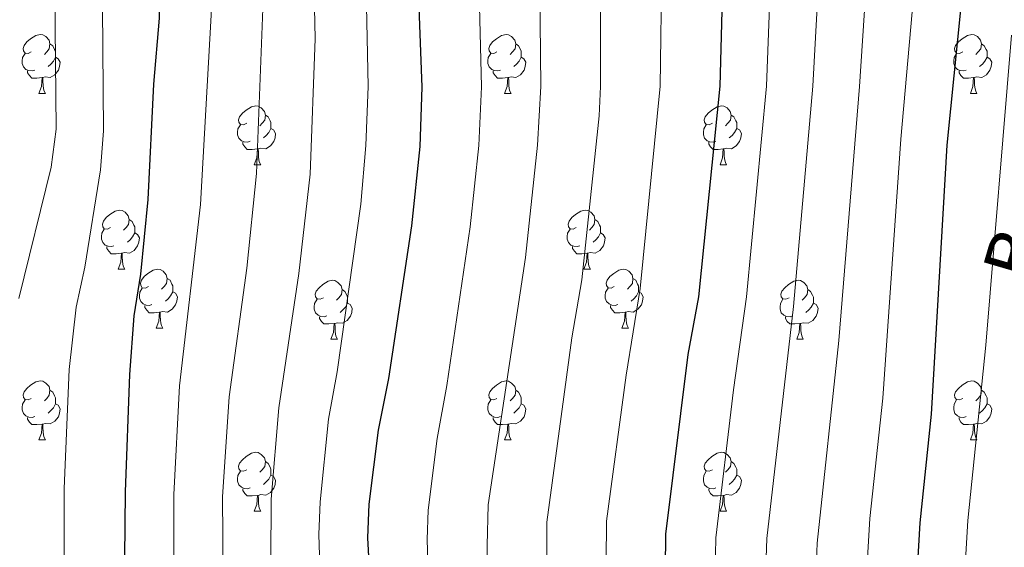
# Model space of a CAD drawing. Units: metres. Extents: x 657515 to 662038, y 743929 to 747002.
# Drawn here: x 660787 to 660955, y 744909 to 744999 of the extents above; entities that cross this region are included whole.
import ezdxf
from ezdxf.enums import TextEntityAlignment as Align

# ---------------------------------------------------------------- set-up
doc = ezdxf.new("R2010")
doc.units = ezdxf.units.M
doc.header["$MEASUREMENT"] = 0
for name, color, linetype, lineweight in [('Carátula', 7, 'Continuous', 0), ('Elementos auxiliares', 7, 'Continuous', 0), ('Entidades rústicas y varios', 7, 'Continuous', 0), ('Relieve y altimetría', 7, 'Continuous', 0), ('Textos de rotulación', 7, 'Continuous', 0)]:
    doc.layers.add(name, color=color, linetype=linetype, lineweight=lineweight)
doc.styles.add('Style-ariali', font='ariali.shx', dxfattribs={"bigfont": 'arialibig.shx'})

msp = doc.modelspace()

# ---------------------------------------------------------------- linework, layer by layer
at = {"layer": 'Carátula', "color": 7, "linetype": 'Continuous', "lineweight": 0}
msp.add_3dface([(657584.493, 743928.852), (662038.282, 744032.501), (661969.183, 747001.709), (657515.394, 746898.06)], dxfattribs=at)
msp.add_3dface([(657584.493, 743928.852), (662038.282, 744032.501), (661969.183, 747001.709), (657515.394, 746898.06)], dxfattribs=at)
at = {"layer": 'Elementos auxiliares', "color": 250, "linetype": 'Continuous', "lineweight": 0}
msp.add_3dface([(658457.07, 744343.03), (661862.45, 744422.28), (661807.94, 746735.62), (658403.7, 746656.36)], dxfattribs=at)
at = {"layer": 'Entidades rústicas y varios', "color": 92, "linetype": 'Continuous', "lineweight": 0, "flags": 128}
for points in [[(660789.046, 744993.711), (660788.516, 744993.446), (660787.986, 744993.501), (660787.721, 744993.871), (660787.666, 744994.296), (660787.826, 744994.816), (660788.306, 744995.411), (660788.941, 744995.941), (660789.841, 744996.526), (660790.586, 744996.686), (660791.011, 744996.631), (660791.541, 744996.316), (660792.071, 744995.731), (660792.231, 744995.091), (660792.121, 744994.241), (660791.696, 744993.711), (660791.276, 744993.286)], [(660868.373, 744993.711), (660867.843, 744993.446), (660867.313, 744993.501), (660867.048, 744993.871), (660866.993, 744994.296), (660867.153, 744994.816), (660867.633, 744995.411), (660868.268, 744995.941), (660869.168, 744996.526), (660869.913, 744996.686), (660870.338, 744996.631), (660870.868, 744996.316), (660871.398, 744995.731), (660871.558, 744995.091), (660871.448, 744994.241), (660871.023, 744993.711), (660870.603, 744993.286)], [(660947.7, 744993.711), (660947.17, 744993.446), (660946.64, 744993.501), (660946.375, 744993.871), (660946.32, 744994.296), (660946.48, 744994.816), (660946.96, 744995.411), (660947.595, 744995.941), (660948.495, 744996.526), (660949.24, 744996.686), (660949.665, 744996.631), (660950.195, 744996.316), (660950.725, 744995.731), (660950.885, 744995.091), (660950.775, 744994.241), (660950.35, 744993.711), (660949.93, 744993.286)], [(660792.231, 744995.091), (660792.706, 744994.776), (660793.021, 744994.136), (660793.181, 744993.816), (660793.181, 744993.236), (660793.181, 744992.811), (660792.811, 744992.121), (660792.391, 744991.641), (660791.911, 744991.221)], [(660871.558, 744995.091), (660872.033, 744994.776), (660872.348, 744994.136), (660872.508, 744993.816), (660872.508, 744993.236), (660872.508, 744992.811), (660872.138, 744992.121), (660871.718, 744991.641), (660871.238, 744991.221)], [(660950.885, 744995.091), (660951.36, 744994.776), (660951.675, 744994.136), (660951.835, 744993.816), (660951.835, 744993.236), (660951.835, 744992.811), (660951.465, 744992.121), (660951.045, 744991.641), (660950.565, 744991.221)], [(660789.631, 744990.631), (660789.206, 744990.471), (660788.621, 744990.531), (660788.146, 744990.741), (660787.721, 744991.166), (660787.506, 744991.751), (660787.506, 744992.171), (660787.561, 744992.756), (660787.986, 744993.446)], [(660868.958, 744990.631), (660868.533, 744990.471), (660867.948, 744990.531), (660867.473, 744990.741), (660867.048, 744991.166), (660866.833, 744991.751), (660866.833, 744992.171), (660866.888, 744992.756), (660867.313, 744993.446)], [(660948.285, 744990.631), (660947.86, 744990.471), (660947.275, 744990.531), (660946.8, 744990.741), (660946.375, 744991.166), (660946.16, 744991.751), (660946.16, 744992.171), (660946.215, 744992.756), (660946.64, 744993.446)], [(660793.181, 744992.811), (660793.636, 744992.561), (660793.981, 744991.946), (660793.871, 744991.221), (660793.661, 744990.581), (660793.076, 744989.841), (660792.281, 744989.361), (660791.431, 744989.466), (660791.001, 744989.336)], [(660872.508, 744992.811), (660872.963, 744992.561), (660873.308, 744991.946), (660873.198, 744991.221), (660872.988, 744990.581), (660872.403, 744989.841), (660871.608, 744989.361), (660870.758, 744989.466), (660870.328, 744989.336)], [(660951.835, 744992.811), (660952.29, 744992.561), (660952.635, 744991.946), (660952.525, 744991.221), (660952.315, 744990.581), (660951.73, 744989.841), (660950.935, 744989.361), (660950.085, 744989.466), (660949.655, 744989.336)], [(660790.891, 744989.336), (660790.001, 744989.251), (660789.156, 744989.251), (660788.731, 744989.681), (660788.411, 744990.156), (660788.411, 744990.471)], [(660870.218, 744989.336), (660869.328, 744989.251), (660868.483, 744989.251), (660868.058, 744989.681), (660867.738, 744990.156), (660867.738, 744990.471)], [(660949.545, 744989.336), (660948.655, 744989.251), (660947.81, 744989.251), (660947.385, 744989.681), (660947.065, 744990.156), (660947.065, 744990.471)], [(660790.346, 744986.651), (660790.781, 744987.811), (660790.891, 744989.336), (660791.001, 744989.336), (660791.036, 744988.751), (660791.071, 744988.066), (660791.141, 744987.451), (660791.256, 744987.051), (660791.471, 744986.651)], [(660869.673, 744986.651), (660870.108, 744987.811), (660870.218, 744989.336), (660870.328, 744989.336), (660870.363, 744988.751), (660870.398, 744988.066), (660870.468, 744987.451), (660870.583, 744987.051), (660870.798, 744986.651)], [(660949, 744986.651), (660949.435, 744987.811), (660949.545, 744989.336), (660949.655, 744989.336), (660949.69, 744988.751), (660949.725, 744988.066), (660949.795, 744987.451), (660949.91, 744987.051), (660950.125, 744986.651)], [(660790.346, 744986.651), (660791.471, 744986.651)], [(660869.673, 744986.651), (660870.798, 744986.651)], [(660949, 744986.651), (660950.125, 744986.651)], [(660825.737, 744981.571), (660825.207, 744981.306), (660824.677, 744981.361), (660824.412, 744981.731), (660824.357, 744982.156), (660824.517, 744982.676), (660824.997, 744983.271), (660825.632, 744983.801), (660826.532, 744984.386), (660827.277, 744984.546), (660827.702, 744984.491), (660828.232, 744984.176), (660828.762, 744983.591), (660828.922, 744982.951), (660828.812, 744982.101), (660828.387, 744981.571), (660827.967, 744981.146)], [(660905.064, 744981.571), (660904.534, 744981.306), (660904.004, 744981.361), (660903.739, 744981.731), (660903.684, 744982.156), (660903.844, 744982.676), (660904.324, 744983.271), (660904.959, 744983.801), (660905.859, 744984.386), (660906.604, 744984.546), (660907.029, 744984.491), (660907.559, 744984.176), (660908.089, 744983.591), (660908.249, 744982.951), (660908.139, 744982.101), (660907.714, 744981.571), (660907.294, 744981.146)], [(660828.922, 744982.951), (660829.397, 744982.636), (660829.712, 744981.996), (660829.872, 744981.676), (660829.872, 744981.096), (660829.872, 744980.671), (660829.502, 744979.981), (660829.082, 744979.501), (660828.602, 744979.081)], [(660908.249, 744982.951), (660908.724, 744982.636), (660909.039, 744981.996), (660909.199, 744981.676), (660909.199, 744981.096), (660909.199, 744980.671), (660908.829, 744979.981), (660908.409, 744979.501), (660907.929, 744979.081)], [(660826.322, 744978.491), (660825.897, 744978.331), (660825.312, 744978.391), (660824.837, 744978.601), (660824.412, 744979.026), (660824.197, 744979.611), (660824.197, 744980.031), (660824.252, 744980.616), (660824.677, 744981.306)], [(660829.872, 744980.671), (660830.327, 744980.421), (660830.672, 744979.806), (660830.562, 744979.081), (660830.352, 744978.441), (660829.767, 744977.701), (660828.972, 744977.221), (660828.122, 744977.326), (660827.692, 744977.196)], [(660905.649, 744978.491), (660905.224, 744978.331), (660904.639, 744978.391), (660904.164, 744978.601), (660903.739, 744979.026), (660903.524, 744979.611), (660903.524, 744980.031), (660903.579, 744980.616), (660904.004, 744981.306)], [(660909.199, 744980.671), (660909.654, 744980.421), (660909.999, 744979.806), (660909.889, 744979.081), (660909.679, 744978.441), (660909.094, 744977.701), (660908.299, 744977.221), (660907.449, 744977.326), (660907.019, 744977.196)], [(660827.582, 744977.196), (660826.692, 744977.111), (660825.847, 744977.111), (660825.422, 744977.541), (660825.102, 744978.016), (660825.102, 744978.331)], [(660906.909, 744977.196), (660906.019, 744977.111), (660905.174, 744977.111), (660904.749, 744977.541), (660904.429, 744978.016), (660904.429, 744978.331)], [(660827.037, 744974.511), (660827.472, 744975.671), (660827.582, 744977.196), (660827.692, 744977.196), (660827.727, 744976.611), (660827.762, 744975.926), (660827.832, 744975.311), (660827.947, 744974.911), (660828.162, 744974.511)], [(660906.364, 744974.511), (660906.799, 744975.671), (660906.909, 744977.196), (660907.019, 744977.196), (660907.054, 744976.611), (660907.089, 744975.926), (660907.159, 744975.311), (660907.274, 744974.911), (660907.489, 744974.511)], [(660827.037, 744974.511), (660828.162, 744974.511)], [(660906.364, 744974.511), (660907.489, 744974.511)], [(660802.549, 744963.802), (660802.019, 744963.537), (660801.489, 744963.592), (660801.224, 744963.962), (660801.169, 744964.387), (660801.329, 744964.907), (660801.809, 744965.502), (660802.444, 744966.032), (660803.344, 744966.617), (660804.089, 744966.777), (660804.514, 744966.722), (660805.044, 744966.407), (660805.574, 744965.822), (660805.734, 744965.182), (660805.624, 744964.332), (660805.199, 744963.802), (660804.779, 744963.377)], [(660881.876, 744963.802), (660881.346, 744963.537), (660880.816, 744963.592), (660880.551, 744963.962), (660880.496, 744964.387), (660880.656, 744964.907), (660881.136, 744965.502), (660881.771, 744966.032), (660882.671, 744966.617), (660883.416, 744966.777), (660883.841, 744966.722), (660884.371, 744966.407), (660884.901, 744965.822), (660885.061, 744965.182), (660884.951, 744964.332), (660884.526, 744963.802), (660884.106, 744963.377)], [(660805.734, 744965.182), (660806.209, 744964.867), (660806.524, 744964.227), (660806.684, 744963.907), (660806.684, 744963.327), (660806.684, 744962.902), (660806.314, 744962.212), (660805.894, 744961.732), (660805.414, 744961.312)], [(660885.061, 744965.182), (660885.536, 744964.867), (660885.851, 744964.227), (660886.011, 744963.907), (660886.011, 744963.327), (660886.011, 744962.902), (660885.641, 744962.212), (660885.221, 744961.732), (660884.741, 744961.312)], [(660803.134, 744960.722), (660802.709, 744960.562), (660802.124, 744960.622), (660801.649, 744960.832), (660801.224, 744961.257), (660801.009, 744961.842), (660801.009, 744962.262), (660801.064, 744962.847), (660801.489, 744963.537)], [(660806.684, 744962.902), (660807.139, 744962.652), (660807.484, 744962.037), (660807.374, 744961.312), (660807.164, 744960.672), (660806.579, 744959.932), (660805.784, 744959.452), (660804.934, 744959.557), (660804.504, 744959.427)], [(660882.461, 744960.722), (660882.036, 744960.562), (660881.451, 744960.622), (660880.976, 744960.832), (660880.551, 744961.257), (660880.336, 744961.842), (660880.336, 744962.262), (660880.391, 744962.847), (660880.816, 744963.537)], [(660886.011, 744962.902), (660886.466, 744962.652), (660886.811, 744962.037), (660886.701, 744961.312), (660886.491, 744960.672), (660885.906, 744959.932), (660885.111, 744959.452), (660884.261, 744959.557), (660883.831, 744959.427)], [(660804.394, 744959.427), (660803.504, 744959.342), (660802.659, 744959.342), (660802.234, 744959.772), (660801.914, 744960.247), (660801.914, 744960.562)], [(660883.721, 744959.427), (660882.831, 744959.342), (660881.986, 744959.342), (660881.561, 744959.772), (660881.241, 744960.247), (660881.241, 744960.562)], [(660803.849, 744956.742), (660804.284, 744957.902), (660804.394, 744959.427), (660804.504, 744959.427), (660804.539, 744958.842), (660804.574, 744958.157), (660804.644, 744957.542), (660804.759, 744957.142), (660804.974, 744956.742)], [(660883.176, 744956.742), (660883.611, 744957.902), (660883.721, 744959.427), (660883.831, 744959.427), (660883.866, 744958.842), (660883.901, 744958.157), (660883.971, 744957.542), (660884.086, 744957.142), (660884.301, 744956.742)], [(660803.849, 744956.742), (660804.974, 744956.742)], [(660809.024, 744953.767), (660808.494, 744953.502), (660807.964, 744953.557), (660807.699, 744953.927), (660807.644, 744954.352), (660807.804, 744954.872), (660808.284, 744955.467), (660808.919, 744955.997), (660809.819, 744956.582), (660810.564, 744956.742), (660810.989, 744956.687), (660811.519, 744956.372), (660812.049, 744955.787), (660812.209, 744955.147), (660812.099, 744954.297), (660811.674, 744953.767), (660811.254, 744953.342)], [(660883.176, 744956.742), (660884.301, 744956.742)], [(660888.351, 744953.767), (660887.821, 744953.502), (660887.291, 744953.557), (660887.026, 744953.927), (660886.971, 744954.352), (660887.131, 744954.872), (660887.611, 744955.467), (660888.246, 744955.997), (660889.146, 744956.582), (660889.891, 744956.742), (660890.316, 744956.687), (660890.846, 744956.372), (660891.376, 744955.787), (660891.536, 744955.147), (660891.426, 744954.297), (660891.001, 744953.767), (660890.581, 744953.342)], [(660812.209, 744955.147), (660812.684, 744954.832), (660812.999, 744954.192), (660813.159, 744953.872), (660813.159, 744953.292), (660813.159, 744952.867), (660812.789, 744952.177), (660812.369, 744951.697), (660811.889, 744951.277)], [(660838.796, 744951.862), (660838.266, 744951.597), (660837.736, 744951.652), (660837.471, 744952.022), (660837.416, 744952.447), (660837.576, 744952.967), (660838.056, 744953.562), (660838.691, 744954.092), (660839.591, 744954.677), (660840.336, 744954.837), (660840.761, 744954.782), (660841.291, 744954.467), (660841.821, 744953.882), (660841.981, 744953.242), (660841.871, 744952.392), (660841.446, 744951.862), (660841.026, 744951.437)], [(660891.536, 744955.147), (660892.011, 744954.832), (660892.326, 744954.192), (660892.486, 744953.872), (660892.486, 744953.292), (660892.486, 744952.867), (660892.116, 744952.177), (660891.696, 744951.697), (660891.216, 744951.277)], [(660918.123, 744951.862), (660917.593, 744951.597), (660917.063, 744951.652), (660916.798, 744952.022), (660916.743, 744952.447), (660916.903, 744952.967), (660917.383, 744953.562), (660918.018, 744954.092), (660918.918, 744954.677), (660919.663, 744954.837), (660920.088, 744954.782), (660920.618, 744954.467), (660921.148, 744953.882), (660921.308, 744953.242), (660921.198, 744952.392), (660920.773, 744951.862), (660920.353, 744951.437)], [(660809.609, 744950.687), (660809.184, 744950.527), (660808.599, 744950.587), (660808.124, 744950.797), (660807.699, 744951.222), (660807.484, 744951.807), (660807.484, 744952.227), (660807.539, 744952.812), (660807.964, 744953.502)], [(660813.159, 744952.867), (660813.614, 744952.617), (660813.959, 744952.002), (660813.849, 744951.277), (660813.639, 744950.637), (660813.054, 744949.897), (660812.259, 744949.417), (660811.409, 744949.522), (660810.979, 744949.392)], [(660841.981, 744953.242), (660842.456, 744952.927), (660842.771, 744952.287), (660842.931, 744951.967), (660842.931, 744951.387), (660842.931, 744950.962), (660842.561, 744950.272), (660842.141, 744949.792), (660841.661, 744949.372)], [(660888.936, 744950.687), (660888.511, 744950.527), (660887.926, 744950.587), (660887.451, 744950.797), (660887.026, 744951.222), (660886.811, 744951.807), (660886.811, 744952.227), (660886.866, 744952.812), (660887.291, 744953.502)], [(660892.486, 744952.867), (660892.941, 744952.617), (660893.286, 744952.002), (660893.176, 744951.277), (660892.966, 744950.637), (660892.381, 744949.897), (660891.586, 744949.417), (660890.736, 744949.522), (660890.306, 744949.392)], [(660921.308, 744953.242), (660921.783, 744952.927), (660922.098, 744952.287), (660922.258, 744951.967), (660922.258, 744951.387), (660922.258, 744950.962), (660921.888, 744950.272), (660921.468, 744949.792), (660920.988, 744949.372)], [(660839.381, 744948.782), (660838.956, 744948.622), (660838.371, 744948.682), (660837.896, 744948.892), (660837.471, 744949.317), (660837.256, 744949.902), (660837.256, 744950.322), (660837.311, 744950.907), (660837.736, 744951.597)], [(660918.708, 744948.782), (660918.283, 744948.622), (660917.698, 744948.682), (660917.223, 744948.892), (660916.798, 744949.317), (660916.583, 744949.902), (660916.583, 744950.322), (660916.638, 744950.907), (660917.063, 744951.597)], [(660810.869, 744949.392), (660809.979, 744949.307), (660809.134, 744949.307), (660808.709, 744949.737), (660808.389, 744950.212), (660808.389, 744950.527)], [(660842.931, 744950.962), (660843.386, 744950.712), (660843.731, 744950.097), (660843.621, 744949.372), (660843.411, 744948.732), (660842.826, 744947.992), (660842.031, 744947.512), (660841.181, 744947.617), (660840.751, 744947.487)], [(660890.196, 744949.392), (660889.306, 744949.307), (660888.461, 744949.307), (660888.036, 744949.737), (660887.716, 744950.212), (660887.716, 744950.527)], [(660922.258, 744950.962), (660922.713, 744950.712), (660923.058, 744950.097), (660922.948, 744949.372), (660922.738, 744948.732), (660922.153, 744947.992), (660921.358, 744947.512), (660920.508, 744947.617), (660920.078, 744947.487)], [(660810.324, 744946.707), (660810.759, 744947.867), (660810.869, 744949.392), (660810.979, 744949.392), (660811.014, 744948.807), (660811.049, 744948.122), (660811.119, 744947.507), (660811.234, 744947.107), (660811.449, 744946.707)], [(660840.641, 744947.487), (660839.751, 744947.402), (660838.906, 744947.402), (660838.481, 744947.832), (660838.161, 744948.307), (660838.161, 744948.622)], [(660889.651, 744946.707), (660890.086, 744947.867), (660890.196, 744949.392), (660890.306, 744949.392), (660890.341, 744948.807), (660890.376, 744948.122), (660890.446, 744947.507), (660890.561, 744947.107), (660890.776, 744946.707)], [(660919.968, 744947.487), (660919.078, 744947.402), (660918.233, 744947.402), (660917.808, 744947.832), (660917.488, 744948.307), (660917.488, 744948.622)], [(660810.324, 744946.707), (660811.449, 744946.707)], [(660840.096, 744944.802), (660840.531, 744945.962), (660840.641, 744947.487), (660840.751, 744947.487), (660840.786, 744946.902), (660840.821, 744946.217), (660840.891, 744945.602), (660841.006, 744945.202), (660841.221, 744944.802)], [(660889.651, 744946.707), (660890.776, 744946.707)], [(660919.423, 744944.802), (660919.858, 744945.962), (660919.968, 744947.487), (660920.078, 744947.487), (660920.113, 744946.902), (660920.148, 744946.217), (660920.218, 744945.602), (660920.333, 744945.202), (660920.548, 744944.802)], [(660840.096, 744944.802), (660841.221, 744944.802)], [(660919.423, 744944.802), (660920.548, 744944.802)], [(660789.046, 744934.719), (660788.516, 744934.454), (660787.986, 744934.509), (660787.721, 744934.879), (660787.666, 744935.304), (660787.826, 744935.824), (660788.306, 744936.419), (660788.941, 744936.949), (660789.841, 744937.534), (660790.586, 744937.694), (660791.011, 744937.639), (660791.541, 744937.324), (660792.071, 744936.739), (660792.231, 744936.099), (660792.121, 744935.249), (660791.696, 744934.719), (660791.276, 744934.294)], [(660792.231, 744936.099), (660792.706, 744935.784), (660793.021, 744935.144), (660793.181, 744934.824), (660793.181, 744934.244), (660793.181, 744933.819), (660792.811, 744933.129), (660792.391, 744932.649), (660791.911, 744932.229)], [(660868.373, 744934.719), (660867.843, 744934.454), (660867.313, 744934.509), (660867.048, 744934.879), (660866.993, 744935.304), (660867.153, 744935.824), (660867.633, 744936.419), (660868.268, 744936.949), (660869.168, 744937.534), (660869.913, 744937.694), (660870.338, 744937.639), (660870.868, 744937.324), (660871.398, 744936.739), (660871.558, 744936.099), (660871.448, 744935.249), (660871.023, 744934.719), (660870.603, 744934.294)], [(660871.558, 744936.099), (660872.033, 744935.784), (660872.348, 744935.144), (660872.508, 744934.824), (660872.508, 744934.244), (660872.508, 744933.819), (660872.138, 744933.129), (660871.718, 744932.649), (660871.238, 744932.229)], [(660947.7, 744934.719), (660947.17, 744934.454), (660946.64, 744934.509), (660946.375, 744934.879), (660946.32, 744935.304), (660946.48, 744935.824), (660946.96, 744936.419), (660947.595, 744936.949), (660948.495, 744937.534), (660949.24, 744937.694), (660949.665, 744937.639), (660950.195, 744937.324), (660950.725, 744936.739), (660950.885, 744936.099), (660950.775, 744935.249), (660950.35, 744934.719), (660949.93, 744934.294)], [(660950.885, 744936.099), (660951.36, 744935.784), (660951.675, 744935.144), (660951.835, 744934.824), (660951.835, 744934.244), (660951.835, 744933.819), (660951.465, 744933.129), (660951.045, 744932.649), (660950.565, 744932.229)], [(660789.631, 744931.639), (660789.206, 744931.479), (660788.621, 744931.539), (660788.146, 744931.749), (660787.721, 744932.174), (660787.506, 744932.759), (660787.506, 744933.179), (660787.561, 744933.764), (660787.986, 744934.454)], [(660868.958, 744931.639), (660868.533, 744931.479), (660867.948, 744931.539), (660867.473, 744931.749), (660867.048, 744932.174), (660866.833, 744932.759), (660866.833, 744933.179), (660866.888, 744933.764), (660867.313, 744934.454)], [(660948.285, 744931.639), (660947.86, 744931.479), (660947.275, 744931.539), (660946.8, 744931.749), (660946.375, 744932.174), (660946.16, 744932.759), (660946.16, 744933.179), (660946.215, 744933.764), (660946.64, 744934.454)], [(660793.181, 744933.819), (660793.636, 744933.569), (660793.981, 744932.954), (660793.871, 744932.229), (660793.661, 744931.589), (660793.076, 744930.849), (660792.281, 744930.369), (660791.431, 744930.474), (660791.001, 744930.344)], [(660872.508, 744933.819), (660872.963, 744933.569), (660873.308, 744932.954), (660873.198, 744932.229), (660872.988, 744931.589), (660872.403, 744930.849), (660871.608, 744930.369), (660870.758, 744930.474), (660870.328, 744930.344)], [(660951.835, 744933.819), (660952.29, 744933.569), (660952.635, 744932.954), (660952.525, 744932.229), (660952.315, 744931.589), (660951.73, 744930.849), (660950.935, 744930.369), (660950.085, 744930.474), (660949.655, 744930.344)], [(660790.891, 744930.344), (660790.001, 744930.259), (660789.156, 744930.259), (660788.731, 744930.689), (660788.411, 744931.164), (660788.411, 744931.479)], [(660870.218, 744930.344), (660869.328, 744930.259), (660868.483, 744930.259), (660868.058, 744930.689), (660867.738, 744931.164), (660867.738, 744931.479)], [(660949.545, 744930.344), (660948.655, 744930.259), (660947.81, 744930.259), (660947.385, 744930.689), (660947.065, 744931.164), (660947.065, 744931.479)], [(660790.346, 744927.659), (660790.781, 744928.819), (660790.891, 744930.344), (660791.001, 744930.344), (660791.036, 744929.759), (660791.071, 744929.074), (660791.141, 744928.459), (660791.256, 744928.059), (660791.471, 744927.659)], [(660869.673, 744927.659), (660870.108, 744928.819), (660870.218, 744930.344), (660870.328, 744930.344), (660870.363, 744929.759), (660870.398, 744929.074), (660870.468, 744928.459), (660870.583, 744928.059), (660870.798, 744927.659)], [(660949, 744927.659), (660949.435, 744928.819), (660949.545, 744930.344), (660949.655, 744930.344), (660949.69, 744929.759), (660949.725, 744929.074), (660949.795, 744928.459), (660949.91, 744928.059), (660950.125, 744927.659)], [(660790.346, 744927.659), (660791.471, 744927.659)], [(660869.673, 744927.659), (660870.798, 744927.659)], [(660949, 744927.659), (660950.125, 744927.659)], [(660825.737, 744922.579), (660825.207, 744922.314), (660824.677, 744922.369), (660824.412, 744922.739), (660824.357, 744923.164), (660824.517, 744923.684), (660824.997, 744924.279), (660825.632, 744924.809), (660826.532, 744925.394), (660827.277, 744925.554), (660827.702, 744925.499), (660828.232, 744925.184), (660828.762, 744924.599), (660828.922, 744923.959), (660828.812, 744923.109), (660828.387, 744922.579), (660827.967, 744922.154)], [(660905.064, 744922.579), (660904.534, 744922.314), (660904.004, 744922.369), (660903.739, 744922.739), (660903.684, 744923.164), (660903.844, 744923.684), (660904.324, 744924.279), (660904.959, 744924.809), (660905.859, 744925.394), (660906.604, 744925.554), (660907.029, 744925.499), (660907.559, 744925.184), (660908.089, 744924.599), (660908.249, 744923.959), (660908.139, 744923.109), (660907.714, 744922.579), (660907.294, 744922.154)], [(660828.922, 744923.959), (660829.397, 744923.644), (660829.712, 744923.004), (660829.872, 744922.684), (660829.872, 744922.104), (660829.872, 744921.679), (660829.502, 744920.989), (660829.082, 744920.509), (660828.602, 744920.089)], [(660908.249, 744923.959), (660908.724, 744923.644), (660909.039, 744923.004), (660909.199, 744922.684), (660909.199, 744922.104), (660909.199, 744921.679), (660908.829, 744920.989), (660908.409, 744920.509), (660907.929, 744920.089)], [(660826.322, 744919.499), (660825.897, 744919.339), (660825.312, 744919.399), (660824.837, 744919.609), (660824.412, 744920.034), (660824.197, 744920.619), (660824.197, 744921.039), (660824.252, 744921.624), (660824.677, 744922.314)], [(660829.872, 744921.679), (660830.327, 744921.429), (660830.672, 744920.814), (660830.562, 744920.089), (660830.352, 744919.449), (660829.767, 744918.709), (660828.972, 744918.229), (660828.122, 744918.334), (660827.692, 744918.204)], [(660905.649, 744919.499), (660905.224, 744919.339), (660904.639, 744919.399), (660904.164, 744919.609), (660903.739, 744920.034), (660903.524, 744920.619), (660903.524, 744921.039), (660903.579, 744921.624), (660904.004, 744922.314)], [(660909.199, 744921.679), (660909.654, 744921.429), (660909.999, 744920.814), (660909.889, 744920.089), (660909.679, 744919.449), (660909.094, 744918.709), (660908.299, 744918.229), (660907.449, 744918.334), (660907.019, 744918.204)], [(660827.582, 744918.204), (660826.692, 744918.119), (660825.847, 744918.119), (660825.422, 744918.549), (660825.102, 744919.024), (660825.102, 744919.339)], [(660906.909, 744918.204), (660906.019, 744918.119), (660905.174, 744918.119), (660904.749, 744918.549), (660904.429, 744919.024), (660904.429, 744919.339)], [(660827.037, 744915.519), (660827.472, 744916.679), (660827.582, 744918.204), (660827.692, 744918.204), (660827.727, 744917.619), (660827.762, 744916.934), (660827.832, 744916.319), (660827.947, 744915.919), (660828.162, 744915.519)], [(660906.364, 744915.519), (660906.799, 744916.679), (660906.909, 744918.204), (660907.019, 744918.204), (660907.054, 744917.619), (660907.089, 744916.934), (660907.159, 744916.319), (660907.274, 744915.919), (660907.489, 744915.519)], [(660827.037, 744915.519), (660828.162, 744915.519)], [(660906.364, 744915.519), (660907.489, 744915.519)]]:
    msp.add_lwpolyline(points, dxfattribs=at)
at = {"layer": 'Relieve y altimetría', "color": 30, "linetype": 'Continuous', "lineweight": 30, "flags": 128}
for points, elevation in [([(660796.998, 745103.046), (660797.716, 745086.947), (660799.47, 745077.151), (660804.9, 745056.07), (660809.024, 745037.398), (660810.385, 745024.31), (660810.671, 745017.905), (660810.835, 744999.478), (660809.855, 744988.242), (660808.92, 744968.615), (660807.677, 744955.886), (660806.514, 744948.757), (660805.806, 744938.773), (660805.023, 744918.788), (660804.771, 744890.691), (660804.205, 744883.119), (660803.2, 744875.888), (660801.982, 744869.552), (660800.282, 744863.387), (660797.004, 744848.737), (660795.142, 744842.089), (660789.148, 744825.199), (660778.209, 744797.389)], 850), ([(660915.35, 745093.987), (660912.3, 745086.983), (660909.372, 745078.563), (660905.341, 745065.163), (660904.826, 745059.56), (660904.941, 745054.555), (660906.875, 745009.317), (660906.339, 744987.904), (660902.672, 744952.025), (660900.858, 744942.19), (660897.068, 744911.616), (660896.932, 744899.924)], 900), ([(660847.464, 745091.564), (660846.242, 745085.749), (660846.456, 745073.579), (660847.026, 745068.173), (660853.628, 745025.458), (660854.639, 745011.894), (660855.552, 744987.74), (660855.226, 744977.638), (660853.807, 744964.126), (660849.865, 744938.11), (660848.118, 744929.309), (660846.54, 744916.73), (660846.304, 744910.959)], 875), ([(660957.66, 745045.697), (660954.058, 745036.359), (660951.123, 745025.387), (660949.109, 745015.606), (660947.999, 745007.701), (660944.974, 744977.847), (660942.321, 744932.066), (660940.381, 744913.52), (660937.761, 744868.594), (660935.764, 744844.425), (660933.477, 744824.552), (660931.888, 744814.672), (660929.904, 744805.044), (660918.619, 744758.685), (660917.065, 744749.234), (660897.753, 744654.557), (660896.385, 744644.621), (660895.901, 744637.028), (660895.585, 744622.026), (660896.668, 744588.732)], 925), ([(660846.304, 744910.959), (660848.083, 744878.449), (660848.36, 744867.699), (660847.143, 744844.173), (660846.581, 744839.206), (660845.229, 744831.744), (660840.216, 744812.569), (660833.935, 744783.229), (660830.936, 744771.362), (660824.854, 744752.232), (660819.47, 744733.981), (660815.558, 744725.742), (660812.643, 744721.003), (660810.66, 744716.381), (660807.354, 744706.928), (660804.819, 744697.255), (660791.342, 744636.889), (660787.723, 744624.614), (660785.061, 744612.46)], 875)]:
    msp.add_lwpolyline(points, dxfattribs=dict(at, elevation=elevation))
at = {"layer": 'Relieve y altimetría', "color": 30, "linetype": 'Continuous', "lineweight": 0, "flags": 128}
for points, elevation in [([(660816.916, 745096.485), (660817.126, 745086.468), (660819.012, 745072.817), (660824.979, 745044.227), (660826.131, 745036.848), (660828.002, 745018.931), (660828.52, 745002.501), (660827.404, 744973.017), (660825.748, 744956.882), (660822.73, 744934.987), (660821.629, 744917.965), (660821.821, 744890.81), (660821.338, 744879.275), (660819.826, 744866.152), (660817.059, 744846.912), (660816.294, 744841.94), (660815.018, 744837.105), (660800.499, 744791.725), (660787.882, 744747.608), (660783.747, 744738.025)], 860), ([(660947.79, 745093.82), (660940.292, 745086.164), (660938.188, 745083.639), (660935.734, 745079.278), (660932.986, 745071.852), (660929.807, 745066.028), (660928.314, 745061.252), (660928.013, 745054.497), (660925.631, 745040.059), (660923.504, 745017.994), (660923.324, 745008.67), (660922.196, 744987.863), (660918.898, 744950.373), (660914.316, 744910.86), (660913.962, 744899.372)], 910), ([(660874.707, 745092.967), (660871.934, 745088.728), (660870.256, 745082.07), (660869.798, 745072.51), (660874.494, 745029.104), (660875.594, 745009.975), (660875.866, 744987.805), (660875.27, 744977.822), (660873.225, 744958.721), (660866.875, 744916.609), (660866.688, 744909.683), (660867.033, 744868.829)], 885), ([(660807.103, 745090.591), (660807.421, 745086.708), (660809.773, 745072.957), (660813.477, 745057.502), (660817.235, 745039.599), (660819.194, 745021.181), (660819.629, 745007.702), (660819.671, 744999.962), (660817.897, 744967.717), (660814.268, 744936.88), (660813.326, 744918.377), (660813.296, 744890.751), (660812.448, 744878.714), (660811.433, 744871.454), (660807.031, 744847.825), (660804.906, 744839.053), (660789.354, 744794.557), (660776.936, 744750.874)], 855), ([(660789.799, 745091.34), (660791.628, 745079.425), (660798.268, 745042.701), (660799.881, 745031.944), (660801.185, 745001.35), (660801.338, 744980.264), (660800.845, 744973.653), (660798.162, 744957.073), (660796.713, 744950.233), (660795.507, 744939.617), (660794.659, 744919.372), (660794.731, 744885.789), (660793.826, 744878.305), (660792.74, 744871.337), (660791.403, 744866.518), (660789.329, 744855.031), (660786.62, 744844.856)], 845), ([(660826.633, 745090.669), (660828.015, 745074.327), (660833.657, 745044.003), (660835.577, 745029.874), (660836.981, 745014.453), (660837.383, 744995.93), (660836.567, 744972.895), (660834.61, 744955.998), (660831.193, 744933.094), (660829.933, 744917.553), (660829.843, 744907.091), (660830.346, 744890.869), (660830.129, 744877.424), (660828.973, 744862.977), (660826.422, 744841.044), (660824.656, 744833.707), (660819.788, 744817.621), (660809.103, 744779.22), (660798.873, 744744.328), (660798.073, 744742.046), (660793.379, 744732.351), (660786.932, 744714.199)], 865), ([(660928.115, 745090.923), (660925.526, 745086.627), (660923.552, 745082.024), (660917.178, 745065.166), (660916.797, 745063.012), (660915.61, 745039.794), (660914.969, 745018.79), (660915.099, 745008.993), (660914.267, 744987.883), (660910.889, 744952.043), (660908.657, 744936.194), (660905.672, 744910.998), (660905.447, 744899.648), (660904.613, 744890.114), (660903.037, 744860.373), (660897.95, 744819.843), (660896.107, 744809.587), (660884.357, 744758.854), (660880.183, 744744.45), (660876.788, 744734.947), (660866.995, 744701.369), (660853.36, 744647.046), (660850.357, 744626.268), (660848.597, 744607.245)], 905), ([(660860.769, 745091.663), (660858.278, 745083.159), (660857.876, 745076.627), (660858.233, 745071.895), (660864.061, 745027.281), (660865.207, 745008.436), (660865.709, 744987.772), (660865.253, 744977.782), (660863.805, 744963.907), (660859.817, 744936.941), (660858.173, 744927.915), (660856.645, 744915.707), (660856.468, 744910.715), (660857.71, 744868.862)], 880), ([(660901.84, 745091.979), (660898.64, 745086.24), (660896.447, 745080.053), (660894.871, 745071.094), (660894.843, 745064.345), (660893.724, 745058.317), (660895.361, 745032.75), (660896.465, 745008.833), (660896.181, 744987.871), (660892.749, 744953.456), (660890.355, 744938.651), (660887.028, 744913.817), (660886.915, 744900.133)], 895), ([(660836.463, 745089.94), (660836.437, 745088.208), (660837.308, 745073.325), (660841.868, 745046.205), (660844.979, 745025.228), (660846.06, 745007.099), (660846.412, 744987.839), (660846.056, 744977.761), (660845.166, 744967.798), (660841.124, 744939.241), (660839.655, 744931.201), (660838.236, 744917.14), (660838.038, 744911.525), (660839.106, 744877.935)], 870), ([(660886.738, 745089.784), (660883.326, 745081.402), (660881.403, 745076.543), (660881.736, 745072.773), (660882.157, 745067.031), (660884.928, 745030.927), (660885.976, 745011.514), (660886.024, 744987.838), (660885.77, 744982.845), (660882.826, 744954.887), (660881.138, 744945.032), (660876.856, 744913.661), (660876.899, 744900.343)], 890), ([(660955.83, 745084.326), (660952.128, 745080.955), (660949.701, 745078), (660943.26, 745067.592), (660940.746, 745062.155), (660934.841, 745035.528), (660932.039, 745017.198), (660930.124, 744987.842), (660926.592, 744944.565), (660922.901, 744910.082), (660922.516, 744899.769), (660919.987, 744859.5), (660918.772, 744847.011), (660915.705, 744822.199), (660913.005, 744807.315), (660902.73, 744763.888), (660900.711, 744754.044), (660884.862, 744691.042), (660877.595, 744658.53), (660875.211, 744645.759), (660874.436, 744641.044), (660872.971, 744624.147), (660871.968, 744590.541)], 915), ([(660785.929, 745066.973), (660789.183, 745046.154), (660790.844, 745033.027), (660793.011, 745009.641), (660793.313, 744980.54), (660792.424, 744974.079), (660786.913, 744951.71)], 840), ([(660956.601, 745065.142), (660953.452, 745061.205), (660951.684, 745058.282), (660945.804, 745040.739), (660943.413, 745031.137), (660941.164, 745020.319), (660940.074, 745011.426), (660937.145, 744978.863), (660934.073, 744934.767), (660931.861, 744914.291), (660929.217, 744868.98), (660928.064, 744854.078), (660924.928, 744825.852), (660923.384, 744815.83), (660921.454, 744806.179), (660910.674, 744761.286), (660908.888, 744751.639), (660894.461, 744688.293), (660886.822, 744651.617), (660885.168, 744639.036), (660884.305, 744624.078), (660884.318, 744589.636)], 920), ([(660982.656, 744506.859), (660954.023, 744524.274), (660933.51, 744536.015), (660923.289, 744541.465), (660919.713, 744544.318), (660912.554, 744553.806), (660910.579, 744558.403), (660907.748, 744570.56), (660904.904, 744591.554), (660903.339, 744608.113), (660902.804, 744618.791), (660902.576, 744631.428), (660903.02, 744639.607), (660905.112, 744657.067), (660909.358, 744678.276), (660923.455, 744742.624), (660938.707, 744807.181), (660942.829, 744828.118), (660946.085, 744863.107), (660947.333, 744883.722), (660947.549, 744896.585), (660948.591, 744913.934), (660951.621, 744943.782), (660956.027, 744996.583)], 930)]:
    msp.add_lwpolyline(points, dxfattribs=dict(at, elevation=elevation))

# ---------------------------------------------------------------- texts
at = {"layer": 'Textos de rotulación', "color": 250, "linetype": 'Continuous', "lineweight": 0, "style": 'Style-ariali'}
msp.add_text('Borda', height=9, rotation=73.74328, dxfattribs=at).set_placement((660964.473, 744970.878, 935.419), align=Align.CENTER)

doc.saveas('drawing.dxf')
